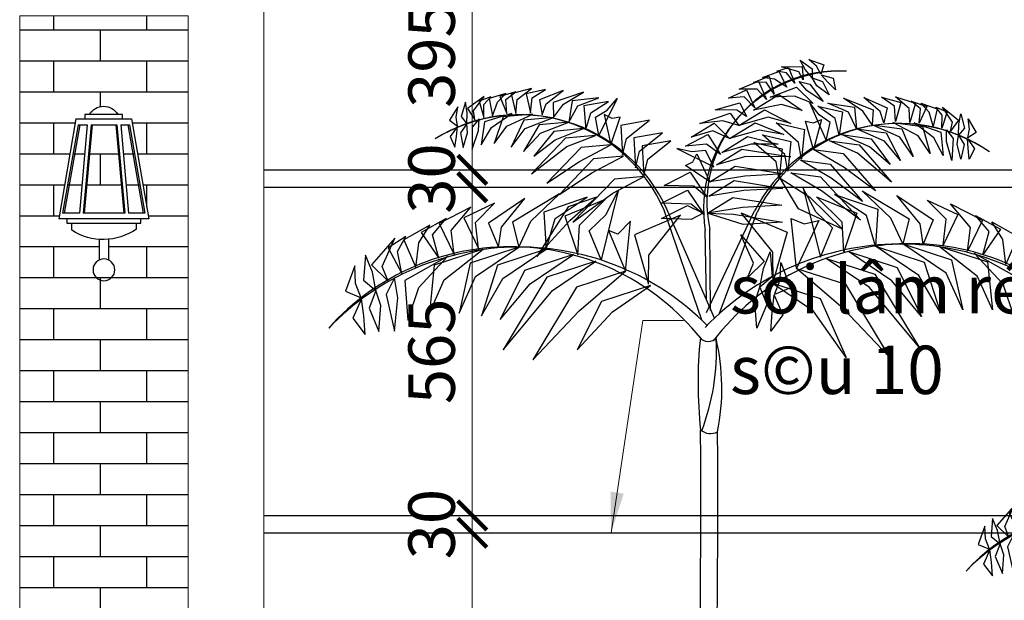
# Model space of a CAD drawing. Extents: x 1819166 to 2201484, y -153498 to 226173.
# Drawn here: x 1872002 to 1873696, y 78419 to 79418 of the extents above; entities that cross this region are included whole.
import ezdxf

# ---------------------------------------------------------------- set-up
doc = ezdxf.new("R2010")
doc.units = 0
doc.header["$MEASUREMENT"] = 0
doc.layers.get('0').update_dxf_attribs({"color": 2, "linetype": 'CONTINUOUS', "lineweight": 20})
doc.layers.get('DEFPOINTS').update_dxf_attribs({"linetype": 'CONTINUOUS', "lineweight": 13})
doc.layers.add('CUA', color=8, linetype='CONTINUOUS', lineweight=20)
doc.layers.add('DIM', color=20, linetype='CONTINUOUS', lineweight=15)
for name, color, linetype in [('NETMANH', 44, 'CONTINUOUS'), ('NOITHAT', 33, 'CONTINUOUS'), ('TREE', 66, 'CONTINUOUS')]:
    doc.layers.add(name, color=color, linetype=linetype)
doc.styles.add('Arch-Dim', font='romans.shx', dxfattribs={"width": 0.75})
doc.dimstyles.new('hangrao', dxfattribs={"dimscale": 100, "dimtxt": 0.8, "dimasz": 0.5, "dimexe": 0.35, "dimexo": 0, "dimgap": 0.3, "dimtad": 1, "dimdec": 0, "dimzin": 3, "dimdsep": 46, "dimtxsty": 'Arch-Dim', "dimblk": 'ARCHTICK', "dimcen": 2.5, "dimdle": 0.5, "dimclrd": 14, "dimclre": 14, "dimclrt": 4, "dimazin": 2, "dimtfac": 0.75, "dimtdec": 0, "dimtix": 1, "dimtmove": 2, "dimatfit": 3, "dimfxl": 1, "dimtolj": 1, "dimtzin": 0, "dimlwd": -1, "dimarcsym": 0})
doc.dimstyles.new('Tyle 100', dxfattribs={"dimscale": 100, "dimtxt": 1.3, "dimasz": 0.7, "dimexe": 0.7, "dimexo": 0, "dimgap": 0.8, "dimtad": 1, "dimdec": 0, "dimzin": 3, "dimdsep": 46, "dimtxsty": 'Arch-Dim', "dimblk": 'ARCHTICK', "dimcen": 2.5, "dimdle": 0.7, "dimclrd": 14, "dimclre": 14, "dimclrt": 4, "dimazin": 2, "dimtfac": 0.75, "dimtdec": 0, "dimtix": 1, "dimtmove": 2, "dimatfit": 3, "dimfxl": 1.5, "dimtolj": 1, "dimtzin": 0, "dimlwd": -1, "dimarcsym": 0})

# ---------------------------------------------------------------- blocks, each defined once
blk = doc.blocks.new('dentuong3')
at = {"layer": 'NETMANH'}
for p, q in [((-47.4, 266.4), (-77.5, 94.3)), ((-43.7, 256.4), (-70.4, 104.3)), ((-40.9, 256.4), (-67.5, 104.3)), ((48.2, 266.4), (-47.4, 266.4)), ((-29, 256.4), (-43.7, 256.4)), ((-29, 256.4), (-42.5, 104.3)), ((-22.4, 256.4), (-35.9, 104.3)), ((-20.7, 256.4), (-34.2, 104.3)), ((22.1, 256.4), (-22.4, 256.4)), ((20.4, 256.4), (33.8, 104.3)), ((22.1, 256.4), (35.6, 104.3)), ((28.6, 256.4), (42.1, 104.3)), ((44.5, 256.4), (28.6, 256.4)), ((41.7, 256.4), (68.3, 104.3)), ((44.5, 256.4), (71.1, 104.3)), ((48.2, 266.4), (77.5, 94.3)), ((-70.4, 104.3), (-42.5, 104.3)), ((-35.9, 104.3), (35.6, 104.3)), ((42.1, 104.3), (71.1, 104.3)), ((-77.5, 94.3), (77.5, 94.3)), ((-55.9, 76.8), (-55.9, 86.8)), ((55.4, 74.8), (55.4, 86.8)), ((-8, 59.2), (-8, 23.7)), ((8, 59), (8, 23.7))]:
    blk.add_line(p, q, dxfattribs=at)
for points in [[(-32, 266.4), (-32, 274.1), (32.8, 274.1), (32.8, 266.4)], [(-63.6, 86.8), (-63.6, 94.3), (63.6, 94.3), (63.6, 86.8)]]:
    blk.add_lwpolyline(points, close=True, dxfattribs=at)
blk.add_circle((0, 6.7), 18.8, dxfattribs=at)
for centre, radius, start, end in [((0.6, 260.1), 28.1, 30.0595, 149.9405), ((1.3, 158.5), 99.7, 234.9875, 302.8684)]:
    blk.add_arc(centre, radius, start, end, dxfattribs=at)
blk = doc.blocks.new('A$C45A2573D')
at = {"layer": 'NOITHAT'}
h = blk.add_hatch(dxfattribs=at)
h.set_pattern_fill('AR-BRSTD', color=256, scale=20, style=0)
h.set_pattern_definition([(0, (208700.735, -249173.46), (0, 53.34), []), (90, (208700.735, -249173.46), (-80, 53.34), [53.34, -53.34])])
h.paths.add_polyline_path([(75.4, 1280.7), (-214.6, 1280.7), (-214.6, -629.3), (75.4, -629.3)])
h.paths.add_polyline_path([(-88.4, 855.7, -0.290511), (-77.6, 872.7), (-77.6, 895.9, -0.127327), (-125, 911.7), (-125, 923.8), (-133.2, 923.8), (-133.2, 931.3), (-147.1, 931.3), (-117.8, 1103.4), (-102.3, 1103.4), (-102.3, 1111.1), (-94.5, 1111.1, -0.576658), (-45.9, 1111.1), (-37.6, 1111.1), (-37.6, 1103.4), (-22.1, 1103.4), (8, 931.3), (-6, 931.3), (-6, 923.8), (-13.7, 923.8), (-13.7, 913.8, -0.13012), (-61.6, 896.2), (-61.6, 872.7, -0.290511), (-50.8, 855.7, -1)], flags=16)
h.paths.add_polyline_path([(-105.1, 941.3), (-91.6, 1093.4), (-47.1, 1093.4), (-33.7, 941.3)], flags=0)
h.paths.add_polyline_path([(-27.1, 941.3), (-40.6, 1093.4), (-25.8, 1093.4), (0.8, 941.3)], flags=0)
h.paths.add_polyline_path([(-111.7, 941.3), (-140.7, 941.3), (-114.1, 1093.4), (-98.2, 1093.4)], flags=0)
at = {"layer": 'CUA'}
blk.add_line((205.4, 1410.7), (205.4, -759.3), dxfattribs=at)
blk.add_lwpolyline([(-214.6, 1280.7), (75.4, 1280.7), (75.4, -629.3), (-214.6, -629.3)], close=True, dxfattribs=at)
at = {"xscale": -1}
blk.add_blockref('dentuong3', (-69.6, 836.9), dxfattribs=at)
blk = doc.blocks.new('_ArchTick')
at = {"color": 0, "linetype": 'ByBlock', "const_width": 0.15}
blk.add_lwpolyline([(-0.5, -0.5), (0.5, 0.5)], dxfattribs=at)
blk = doc.blocks.new('*D3579')
at = {"layer": 'DEFPOINTS', "color": 0}
for p in [(1872755.7, 78534.9), (1872780.7, 78534.9), (1872755.7, 77969.9)]:
    blk.add_point(p, dxfattribs=at)
at = {"layer": 'DIM', "color": 14}
blk.add_line((1872780.7, 77919.9), (1872780.7, 78584.9), dxfattribs=at)
at = {"layer": 'DIM', "color": 14, "lineweight": -2}
for p, q in [((1872755.7, 78534.9), (1872815.7, 78534.9)), ((1872755.7, 77969.9), (1872815.7, 77969.9))]:
    blk.add_line(p, q, dxfattribs=at)
at = {"layer": 'DIM', "color": 14, "xscale": 50, "yscale": 50, "zscale": 50}
for p, rotation in [((1872780.7, 78534.9), 90), ((1872780.7, 77969.9), 270)]:
    blk.add_blockref('_ArchTick', p, dxfattribs=dict(at, rotation=rotation))
at = {"layer": 'DIM', "color": 4, "insert": (1872710.7, 78252.4), "char_height": 80, "attachment_point": 5, "rotation": 90, "style": 'Arch-Dim'}
blk.add_mtext('\\A1;565', dxfattribs=at)
blk = doc.blocks.new('*D3580')
at = {"layer": 'DEFPOINTS', "color": 0}
for p in [(1872755.7, 78564.9), (1872780.7, 78564.9), (1872755.7, 78534.9)]:
    blk.add_point(p, dxfattribs=at)
at = {"layer": 'DIM', "color": 14}
for p, q in [((1872780.7, 78564.9), (1872780.7, 78614.9)), ((1872780.7, 78534.9), (1872780.7, 78564.9)), ((1872780.7, 78534.9), (1872780.7, 78484.9))]:
    blk.add_line(p, q, dxfattribs=at)
at = {"layer": 'DIM', "color": 14, "lineweight": -2}
for p, q in [((1872755.7, 78564.9), (1872815.7, 78564.9)), ((1872755.7, 78534.9), (1872815.7, 78534.9))]:
    blk.add_line(p, q, dxfattribs=at)
at = {"layer": 'DIM', "color": 14, "xscale": 50, "yscale": 50, "zscale": 50}
for p, rotation in [((1872780.7, 78564.9), 270), ((1872780.7, 78534.9), 90)]:
    blk.add_blockref('_ArchTick', p, dxfattribs=dict(at, rotation=rotation))
at = {"layer": 'DIM', "color": 4, "insert": (1872710.7, 78549.9), "char_height": 80, "attachment_point": 5, "rotation": 90, "style": 'Arch-Dim'}
blk.add_mtext('\\A1;30', dxfattribs=at)
blk = doc.blocks.new('*D3581')
at = {"layer": 'DEFPOINTS', "color": 0}
for p in [(1872755.7, 79129.9), (1872780.7, 79129.9), (1872755.7, 78564.9)]:
    blk.add_point(p, dxfattribs=at)
at = {"layer": 'DIM', "color": 14}
blk.add_line((1872780.7, 78514.9), (1872780.7, 79179.9), dxfattribs=at)
at = {"layer": 'DIM', "color": 14, "lineweight": -2}
for p, q in [((1872755.7, 79129.9), (1872815.7, 79129.9)), ((1872755.7, 78564.9), (1872815.7, 78564.9))]:
    blk.add_line(p, q, dxfattribs=at)
at = {"layer": 'DIM', "color": 14, "xscale": 50, "yscale": 50, "zscale": 50}
for p, rotation in [((1872780.7, 79129.9), 90), ((1872780.7, 78564.9), 270)]:
    blk.add_blockref('_ArchTick', p, dxfattribs=dict(at, rotation=rotation))
at = {"layer": 'DIM', "color": 4, "insert": (1872710.7, 78847.4), "char_height": 80, "attachment_point": 5, "rotation": 90, "style": 'Arch-Dim'}
blk.add_mtext('\\A1;565', dxfattribs=at)
blk = doc.blocks.new('*D3582')
at = {"layer": 'DEFPOINTS', "color": 0}
for p in [(1872755.7, 79159.9), (1872780.7, 79159.9), (1872755.7, 79129.9)]:
    blk.add_point(p, dxfattribs=at)
at = {"layer": 'DIM', "color": 14}
for p, q in [((1872780.7, 79159.9), (1872780.7, 79209.9)), ((1872780.7, 79129.9), (1872780.7, 79159.9)), ((1872780.7, 79129.9), (1872780.7, 79079.9))]:
    blk.add_line(p, q, dxfattribs=at)
at = {"layer": 'DIM', "color": 14, "lineweight": -2}
for p, q in [((1872755.7, 79159.9), (1872815.7, 79159.9)), ((1872755.7, 79129.9), (1872815.7, 79129.9))]:
    blk.add_line(p, q, dxfattribs=at)
at = {"layer": 'DIM', "color": 14, "xscale": 50, "yscale": 50, "zscale": 50}
for p, rotation in [((1872780.7, 79159.9), 270), ((1872780.7, 79129.9), 90)]:
    blk.add_blockref('_ArchTick', p, dxfattribs=dict(at, rotation=rotation))
at = {"layer": 'DIM', "color": 4, "insert": (1872710.7, 79144.9), "char_height": 80, "attachment_point": 5, "rotation": 90, "style": 'Arch-Dim'}
blk.add_mtext('\\A1;30', dxfattribs=at)
blk = doc.blocks.new('*D3583')
at = {"layer": 'DEFPOINTS', "color": 0}
for p in [(1872706.5, 79554.9), (1872780.7, 79554.9), (1872755.7, 79159.9)]:
    blk.add_point(p, dxfattribs=at)
at = {"layer": 'DIM', "color": 14}
blk.add_line((1872780.7, 79109.9), (1872780.7, 79604.9), dxfattribs=at)
at = {"layer": 'DIM', "color": 14, "lineweight": -2}
for p, q in [((1872706.5, 79554.9), (1872815.7, 79554.9)), ((1872755.7, 79159.9), (1872815.7, 79159.9))]:
    blk.add_line(p, q, dxfattribs=at)
at = {"layer": 'DIM', "color": 14, "xscale": 50, "yscale": 50, "zscale": 50}
for p, rotation in [((1872780.7, 79554.9), 90), ((1872780.7, 79159.9), 270)]:
    blk.add_blockref('_ArchTick', p, dxfattribs=dict(at, rotation=rotation))
at = {"layer": 'DIM', "color": 4, "insert": (1872710.7, 79357.4), "char_height": 80, "attachment_point": 5, "rotation": 90, "style": 'Arch-Dim'}
blk.add_mtext('\\A1;395', dxfattribs=at)
blk = doc.blocks.new('13')
at = {"layer": 'TREE'}
for p, q in [((11.1, 618.1), (-49, 793.3)), ((31.5, 621.3), (-44.5, 795.2)), ((18.7, 630.5), (95.2, 792.3)), ((38.6, 627.9), (99.6, 790.2)), ((18.4, 651.1), (16.6, 761.1)), ((25.2, 633.5), (23.7, 763.2)), ((9.5, 396.4), (9.2, 443.2)), ((36.5, 396.5), (36.2, 440.1)), ((9.7, 290.5), (9.5, 396.4)), ((36.7, 290.5), (36.5, 396.5)), ((9.3, 187.7), (9.7, 290.5)), ((36.3, 187.5), (36.7, 290.5)), ((8.4, 88.4), (9.3, 187.7)), ((35.4, 88.1), (36.3, 187.5))]:
    blk.add_line(p, q, dxfattribs=at)
for centre, radius, start, end in [((233.5, 795.7), 219.6, 87.8941, 189.0782), ((228.9, 806), 209.6, 86.5345, 191.7783), ((-279.8, 694.9), 250.9, 23.0846, 122.2651), ((-278.5, 688.2), 257.3, 24.5622, 121.7263), ((323.8, 674.3), 257.3, 55.5382, 152.7022), ((325.4, 680.9), 250.9, 54.9993, 154.1798), ((328, 308.2), 431.3, 44.6638, 136.248), ((343, 344.6), 395.4, 42.4277, 142.4976), ((-293.9, 347.2), 388, 38.7244, 138.2322), ((-279.9, 313.4), 421.3, 44.6858, 136.0792), ((695.6, 518.3), 690.5, 174.042, 186.2433), ((21.4, 600.9), 16.8, 214.3357, 321.8389), ((-332.8, 570.8), 367.4, 339.4084, 2.5803), ((-306.8, 509.4), 349.9, 348.5737, 13.2539), ((25, 462), 24.6, 229.9591, 297.0986)]:
    blk.add_arc(centre, radius, start, end, dxfattribs=at)
for points in [[(159.2, 995.8), (146.3, 1012.2), (130.5, 1015.2), (149.1, 1021)], [(172.8, 1001.1), (166, 1014.1), (138.2, 1022), (171.2, 1022.6)], [(186.8, 1004.3), (175.7, 1017.7), (167.9, 1032.7), (186.9, 1019)], [(200.8, 1010.2), (193.9, 1022.9), (181.8, 1033.9), (205.4, 1025.4)], [(126.2, 978.7), (113.5, 997.4), (93.7, 997.3), (118.5, 1006.9)], [(146.6, 989.5), (127, 1002.3), (108.1, 1004.9), (134, 1014.6)], [(186.8, 1004.3), (203.3, 998.5), (214.1, 977.4), (194.4, 991.6)], [(201.1, 1009.4), (220.2, 1003.9), (224.4, 985.5), (211.9, 997.8)], [(114.3, 970), (99.2, 986.6), (70.7, 986.6), (101.3, 999.4)], [(119.8, 973.7), (162.2, 989.7), (188.7, 963.8), (159, 975.5)], [(166.5, 998.5), (183.5, 994.5), (204.4, 966.6), (178.6, 984.2)], [(-350.4, 937.3), (-352.8, 951.8), (-335.4, 974.8), (-362.1, 955.4)], [(-336.4, 941.3), (-336, 962.1), (-325.2, 974.1), (-343.5, 967.5)], [(-322.6, 943.9), (-314.6, 965.9), (-301.2, 979.4), (-327.6, 971.6)], [(-299.7, 947.6), (-300.9, 970.2), (-285.1, 982.1), (-310.7, 974.7)], [(-285, 947.8), (-283, 970.2), (-260.2, 987.4), (-292.4, 979.2)], [(-262, 948.5), (-259.4, 972.7), (-238.1, 986.1), (-268.9, 979.1)], [(-243.4, 945.4), (-236.8, 963), (-209.9, 984.1), (-247.7, 969.3)], [(-225, 941.4), (-209, 962.5), (-177.3, 981.4), (-225.6, 965.4)], [(95.5, 956.6), (78.9, 974.3), (53.8, 972.2), (82.6, 985.2)], [(93.4, 952.8), (134, 977.9), (170.8, 952.5), (138.2, 962.2)], [(301.1, 932.8), (295.3, 950.8), (269.4, 973.1), (306.5, 956.5)], [(319.7, 935), (318.3, 959.3), (297.7, 973.8), (328.1, 965.3)], [(342.7, 933.3), (341.8, 955.7), (319.9, 974), (351.6, 964.3)], [(-378.2, 927.6), (-380.4, 942), (-377.4, 958), (-391.1, 936.9)], [(-363.5, 931.4), (-362.8, 948.8), (-365.6, 965.5), (-372.4, 943.1)], [(-200.6, 933.9), (-186.4, 959.7), (-153, 972.5), (-195.4, 968)], [(-173.4, 922.3), (-165.7, 948.8), (-137.3, 966.7), (-177.1, 959.9)], [(-153.1, 912.8), (-158.1, 941.7), (-139.8, 952.9), (-123.6, 971.8)], [(82.6, 942.9), (66.7, 953), (32.5, 953.5), (71.6, 964.6)], [(209.3, 904.6), (215.7, 933.3), (198, 945.3), (182.6, 964.9)], [(230, 913.1), (223.6, 939.9), (196.1, 959.2), (235.5, 950.5)], [(257.8, 923.4), (244.8, 949.9), (212.1, 964.2), (254.2, 957.7)], [(282.4, 929.7), (267.5, 951.6), (236.8, 972), (284.2, 953.6)], [(357.4, 932.4), (359.6, 954.8), (344.5, 967.5), (369.6, 958.9)], [(380, 927.6), (373.2, 949.9), (360.4, 964.1), (386.4, 955)], [(393.7, 924.3), (394.3, 945.2), (384.2, 957.6), (402.1, 950.2)], [(407.6, 919.7), (410.7, 934), (394.4, 957.9), (420.1, 937.2)], [(-291.6, 947.4), (-335.1, 934.6), (-340.6, 897.9), (-324, 925.2)], [(-258, 946.7), (-305.5, 942.2), (-319.5, 899.7), (-299.4, 927.2)], [(-225, 941.4), (-272.5, 936.9), (-292.7, 893.7), (-270.2, 923.7)], [(-133.7, 897.8), (-118.7, 942), (-131.6, 939.7), (-144.3, 945.8)], [(70.3, 928.6), (44.8, 935.8), (8.2, 931.7), (56.4, 948.1)], [(70.3, 928.6), (110.9, 953.7), (153.1, 931.5), (117.1, 941.8)], [(420.3, 913.1), (420.5, 930.5), (424.1, 947.1), (429.8, 924.4)], [(-378, 926.9), (-389.9, 910.9), (-382.2, 893.7), (-379.6, 911.1)], [(-363.5, 931.4), (-373.2, 916.8), (-369, 893.5), (-362, 916.7)], [(-343.8, 939.1), (-355, 925.6), (-354.8, 890.7), (-344.9, 920.3)], [(-200.6, 933.9), (-248.1, 929.4), (-273.1, 886.8), (-245.9, 916.2)], [(-115.3, 881.1), (-109, 907.6), (-72.2, 937), (-117.9, 928.7)], [(55.5, 907.9), (28.5, 920), (-5.8, 909.9), (30.7, 932)], [(55.5, 907.9), (96.1, 933), (141.7, 914.1), (102.3, 921.1)], [(170.1, 874.8), (165, 901.5), (129.7, 932.6), (174.9, 922.2)], [(189.2, 890.5), (176.3, 935.4), (189.1, 932.5), (202.1, 938)], [(282.4, 929.7), (329.7, 923), (347.8, 878.9), (326.8, 909.9)], [(315.7, 933.5), (362.9, 926.7), (374.9, 883.6), (356.1, 912)], [(349.3, 932.6), (392.1, 917.7), (395.9, 880.8), (380.6, 908.9)], [(434.9, 908.7), (437.7, 922.9), (435.5, 939), (448.2, 917.3)], [(-158.4, 912.8), (-205.9, 908.3), (-260.4, 851.5), (-203.7, 895.1)], [(-177.3, 923.5), (-224.8, 919), (-256.7, 879.6), (-222.5, 905.8)], [(-94.6, 860.9), (-88.3, 887.4), (-51.5, 916.8), (-97.2, 908.6)], [(40.8, 882.2), (18.6, 898.7), (-14.8, 895.8), (21, 914.4)], [(43.1, 885.6), (83.7, 910.7), (133, 898.5), (89.9, 898.8)], [(148.4, 855.6), (143.4, 882.3), (108, 913.5), (153.2, 903)], [(233.9, 914.2), (281.2, 907.4), (311.2, 866.4), (278.3, 894.3)], [(257.8, 923.4), (305, 916.6), (327.9, 872.9), (302.1, 903.5)], [(401.1, 921.7), (411.5, 907.8), (409.7, 872.9), (401.2, 903)], [(420.3, 913.1), (429.3, 898.1), (424.1, 875), (418.1, 898.5)], [(-133.7, 897.8), (-181.2, 893.3), (-235.6, 836.4), (-183.7, 871.2)], [(-81.3, 848.5), (-75, 874.9), (-38.3, 904.3), (-83.9, 896.1)], [(134.5, 843.7), (129.5, 870.5), (94.2, 901.6), (139.4, 891.2)], [(214.6, 904.3), (261.9, 897.6), (313.5, 838.2), (259, 884.5)], [(434.6, 907.9), (445.7, 891.4), (437.2, 874.6), (435.4, 892.1)], [(-113.9, 879.7), (-161.4, 875.2), (-215.8, 818.4), (-163.9, 853.1)], [(30.3, 862.4), (16.8, 888.5), (-4.5, 886.4), (-28.9, 891.6)], [(23.9, 838.7), (-14.7, 864.9), (-3.1, 870.8), (3.3, 883.4)], [(34.6, 865.6), (75.1, 890.7), (152.9, 878.3), (81.3, 878.9)], [(189.2, 890.5), (236.4, 883.8), (288.1, 824.4), (237.9, 861.6)], [(23.9, 838.7), (64.5, 863.8), (142.2, 851.4), (79.8, 847.7)], [(168.5, 873.4), (215.8, 866.6), (267.4, 807.3), (217.2, 844.4)], [(-80.5, 847.4), (-128, 842.9), (-194.2, 774.2), (-130.6, 820.8)], [(19.3, 814.4), (-1.6, 831.6), (-48.8, 832.9), (-7.4, 853.9)], [(152.9, 853.1), (200.1, 846.4), (264.2, 777.8), (201.6, 824.2)], [(22.1, 815.7), (62.7, 840.8), (140.4, 828.3), (78, 824.7)], [(136.2, 844.3), (183.5, 814.1), (235.5, 763), (165.3, 795.7)], [(-280.2, 734.7), (-261.5, 776.2), (-215.6, 819.8), (-290.3, 774.6)], [(-149, 714.1), (-168.3, 760.7), (-142, 786.3), (-121.9, 824.1)], [(15, 786), (-6, 803.3), (-53.1, 804.6), (-11.7, 825.5)], [(200.2, 718.7), (219.4, 765.2), (193, 790.8), (172.8, 828.6)], [(287.7, 736.1), (273.6, 784.8), (222.4, 818.6), (291.7, 795.3)], [(331.3, 739.6), (312.5, 781), (266.5, 824.5), (341.3, 779.5)], [(363.7, 739.4), (359.2, 771.5), (322, 816.8), (379.8, 777.9)], [(-344.8, 732.6), (-349.7, 774), (-319.1, 804.7), (-368.1, 781.3)], [(-312.6, 734.4), (-308.2, 766.5), (-271.1, 812), (-328.8, 772.9)], [(-156.5, 814.5), (-201.7, 799.1), (-251.9, 719.8), (-199, 777)], [(-236.6, 731.3), (-222.6, 780.1), (-171.5, 814), (-240.7, 790.5)], [(-186.6, 722.3), (-183.7, 769.5), (-142.9, 810.3), (-207, 783.8)], [(13.5, 788.5), (-5.9, 778.8), (-53, 780.1), (-11.6, 801.1)], [(20.1, 788.7), (60.7, 813.8), (138.4, 801.4), (76, 797.7)], [(237.7, 726.9), (234.7, 774.2), (193.8, 814.9), (258, 788.5)], [(395.9, 737.6), (400.7, 779.1), (370, 809.7), (419.1, 786.4)], [(434.3, 727.9), (439.3, 766.1), (407.6, 803.5), (458.4, 777.7)], [(-383.2, 722.7), (-388.3, 760.9), (-356.7, 798.4), (-407.4, 772.4)], [(-73.7, 675.4), (-73.2, 722), (-22.8, 785.3), (-96.1, 754.1)], [(19.6, 788.8), (61.8, 786.9), (139.5, 774.5), (77.2, 770.8)], [(125, 679.7), (124.4, 726.4), (73.7, 789.5), (147.1, 758.5)], [(458.9, 722.1), (469.2, 759.4), (447.3, 785.2), (487.3, 763.3)], [(-444.6, 701.9), (-439.6, 741.7), (-422.2, 769.5), (-463.6, 746.3)], [(-407.7, 716.8), (-418.2, 754.1), (-396.3, 780), (-436.3, 758)], [(-110.7, 696.3), (-102.5, 776), (-122.5, 755.4), (-137.3, 761)], [(161.9, 700.7), (153.5, 780.5), (174.1, 771.7), (197.8, 777.3)], [(495.8, 707.3), (490.7, 747), (473.2, 774.8), (514.6, 751.7)], [(84.2, 685.8), (93.6, 709.2), (73.1, 754.3), (110.6, 711.7)], [(-488.7, 680.4), (-498.2, 703.7), (-477.9, 748.8), (-515.2, 706.2)], [(-466.7, 692.3), (-474, 727.4), (-460.5, 751.5), (-488.6, 733.5)], [(331.3, 739.6), (409.2, 714.3), (426.9, 634.4), (400.5, 693)], [(-508.3, 665.4), (-513.8, 694.9), (-524.8, 721.7), (-527.8, 681.7)], [(-337.5, 731.2), (-415.3, 705.6), (-422.7, 629.1), (-399.4, 682.7)], [(-280.2, 734.7), (-358, 709.2), (-375.5, 629.3), (-349.3, 687.9)], [(-236.6, 731.3), (-314.4, 705.8), (-340, 625), (-305.7, 684.5)], [(-193.5, 722.9), (-271.4, 697.4), (-309.9, 619.1), (-262.6, 676.1)], [(103.8, 670.9), (109.2, 700.4), (120.1, 727.3), (123.2, 687.2)], [(244.7, 727.6), (322.6, 702.2), (361.3, 624.1), (313.9, 681)], [(287.7, 736.1), (365.6, 710.8), (391.5, 630.1), (356.9, 689.5)], [(388.6, 736.2), (466.5, 710.9), (474.1, 634.4), (450.6, 687.9)], [(445.3, 724.8), (513.3, 686.9), (508.7, 623.5), (491.1, 675.5)], [(-394.1, 719.6), (-462, 681.5), (-457.3, 618.1), (-439.8, 670.1)], [(-157.9, 712.1), (-235.8, 686.5), (-305.4, 570.7), (-227, 665.3)], [(127.1, 659.2), (136.1, 682.4), (137.1, 710.3), (152.2, 669.9)], [(209.1, 716.6), (287, 691.3), (356.9, 575.7), (278.3, 670)], [(-531.6, 653.6), (-540.7, 676.8), (-541.7, 704.7), (-556.7, 664.3)], [(-110.7, 696.3), (-188.6, 670.8), (-258.2, 554.9), (-184.4, 632.8)], [(161.9, 700.7), (239.9, 675.4), (309.8, 559.8), (235.8, 637.4)], [(-478.4, 685.8), (-491.9, 659), (-478.4, 600.7), (-473, 654)], [(122.1, 677.8), (200, 652.5), (241.2, 558.9), (188.9, 632.7)], [(-508.3, 665.4), (-519, 637.4), (-503.3, 599.9), (-500.2, 641.4)], [(-70.8, 673.5), (-148.6, 648), (-187.2, 570.7), (-131.3, 631.3)], [(103.8, 670.9), (114.6, 643), (99, 605.4), (95.8, 646.9)], [(-531, 652.4), (-544.8, 621.1), (-525.4, 595.3), (-527.6, 625.3)], [(126.5, 657.9), (140.4, 626.7), (121.1, 600.8), (123.2, 630.9)]]:
    blk.add_3dface(points, dxfattribs=at)

msp = doc.modelspace()

# ---------------------------------------------------------------- linework, layer by layer
at = {"layer": 'NOITHAT', "color": 27}
for p, q in [((1872421.87473, 79159.86357), (1874901.87473, 79159.86357)), ((1872421.87473, 79129.86357), (1874901.87473, 79129.86357)), ((1872421.87473, 78564.86357), (1874901.87473, 78564.86357)), ((1872421.87473, 78534.86357), (1874901.87473, 78534.86357))]:
    msp.add_line(p, q, dxfattribs=at)

# ---------------------------------------------------------------- block references
at = {"layer": 'CUA'}
msp.add_blockref('A$C45A2573D', (1872216.45626, 78144.14299), dxfattribs=at)
at = {"layer": 'TREE'}
for p, xscale, yscale, zscale in [((1873163.6854, 78233.43678), 1.080000000074506, 1.080000000016298, 1.08), ((1874085.67936, 77996.57021), 0.7802999999839813, 0.7803000000421889, 0.7803)]:
    msp.add_blockref('13', p, dxfattribs=dict(at, xscale=xscale, yscale=yscale, zscale=zscale))

# ---------------------------------------------------------------- texts
at = {"layer": 'DIM', "color": 4, "insert": (1873224.35613, 78995.79961), "char_height": 83.1875, "width": 1280.8984375, "attachment_point": 1, "style": 'Arch-Dim'}
msp.add_mtext('{\\Fvnsimli.shx|c0;soi lâm réng 30\\Ps©u 10}', dxfattribs=at)

# ---------------------------------------------------------------- dimensions: what is measured, and where the dimension line sits
at = {"layer": 'DIM'}
for base, p1, p2, picture, middle in [((1872780.73054, 79554.86357), (1872755.73053, 79159.86357), (1872706.52276, 79554.86357), '*D3583', (1872710.73054, 79357.36357)), ((1872780.73054, 79159.86357), (1872755.73053, 79129.86357), (1872755.73053, 79159.86357), '*D3582', (1872710.73054, 79144.86357)), ((1872780.73054, 79129.86357), (1872755.73053, 78564.86357), (1872755.73053, 79129.86357), '*D3581', (1872710.73054, 78847.36357)), ((1872780.73054, 78564.86357), (1872755.73053, 78534.86357), (1872755.73053, 78564.86357), '*D3580', (1872710.73054, 78549.86357)), ((1872780.73054, 78534.86357), (1872755.73053, 77969.86357), (1872755.73053, 78534.86357), '*D3579', (1872710.73054, 78252.36357))]:
    dim = msp.add_linear_dim(base=base, p1=p1, p2=p2, angle=90, dimstyle='hangrao', dxfattribs=at)
    dim.commit()
    dim.dimension.update_dxf_attribs({"geometry": picture, "text_midpoint": middle})

# ---------------------------------------------------------------- leaders
at = {"layer": 'DIM', "annotation_type": 0, "has_hookline": 1, "hookline_direction": 0, "text_width": 861.58482}
msp.add_leader([(1873019.58871, 78534.86357), (1873074.35613, 78900.30684), (1873144.35613, 78900.30684)], dimstyle='Tyle 100', override={"dimgap": 0.8, "dimtad": 0}, dxfattribs=at)

doc.saveas('drawing.dxf')
